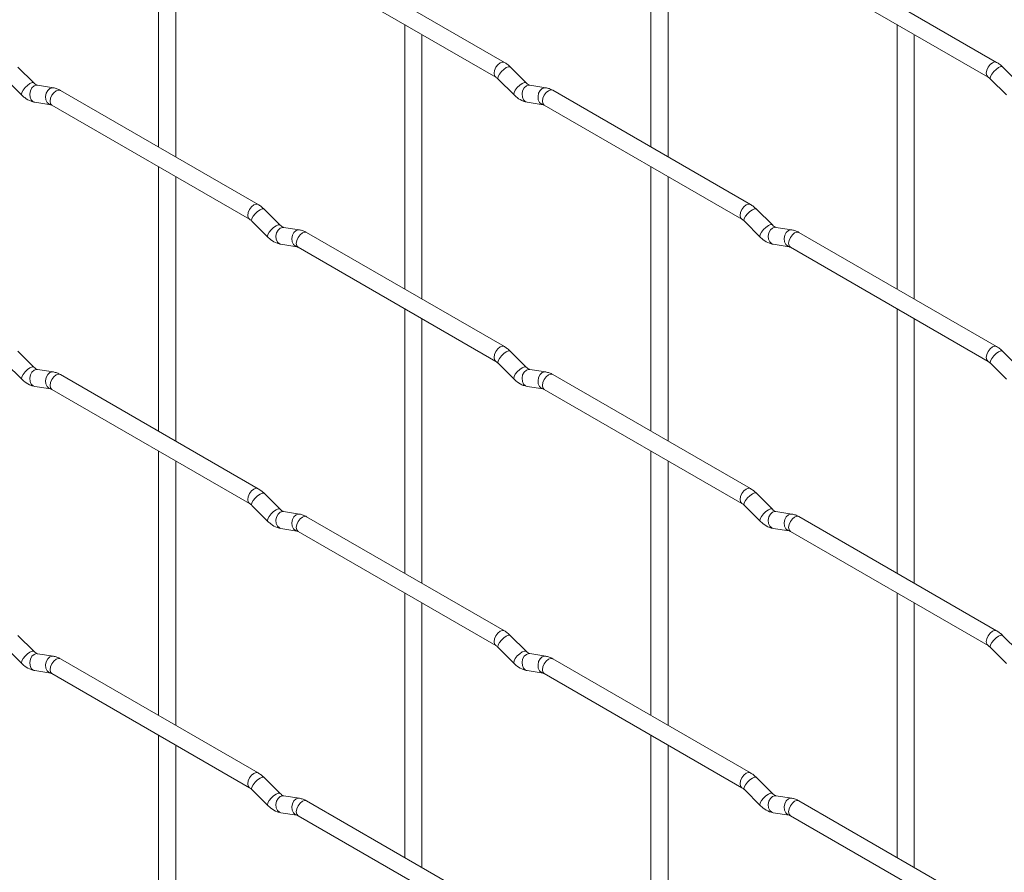
# Paper-space layout 'Layout1' of a CAD drawing. Units: millimetres. Extents: x -885 to 927, y -951 to 1343.
# Drawn here: x 138 to 282, y -175 to -51 of the extents above; entities that cross this region are included whole.
import ezdxf

# ---------------------------------------------------------------- set-up
doc = ezdxf.new("R2010")
doc.units = ezdxf.units.MM

psp = doc.layouts.get("Layout1")

# ---------------------------------------------------------------- linework, layer by layer
at = {"color": 7, "linetype": 'Continuous', "lineweight": 15}
for p, q in [((158.34, -30.63), (158.34, -69.23)), ((230.19, -30.63), (230.19, -69.22)), ((160.84, -70.67), (160.84, -32.08)), ((232.69, -70.66), (232.69, -32.07)), ((208.8, -56.87), (179.95, -40.22)), ((280.64, -56.87), (251.79, -40.21)), ((178.7, -42.38), (207.55, -59.04)), ((250.54, -42.38), (279.39, -59.03)), ((194.27, -51.37), (194.27, -89.96)), ((266.11, -51.36), (266.11, -89.96)), ((196.77, -91.41), (196.77, -52.81)), ((268.61, -91.4), (268.61, -52.81)), ((140.14, -59.87), (137.82, -57.55)), ((211.99, -59.86), (209.66, -57.54)), ((283.83, -59.86), (281.5, -57.54)), ((136.05, -59.32), (138.38, -61.64)), ((140.14, -59.87), (140.13, -59.86)), ((142.99, -60.58), (140.66, -60.22)), ((207.89, -59.31), (210.22, -61.63)), ((211.99, -59.86), (211.98, -59.85)), ((214.83, -60.58), (212.51, -60.21)), ((279.74, -59.31), (282.06, -61.63)), ((172.88, -77.62), (144.03, -60.96)), ((244.72, -77.61), (215.87, -60.95)), ((140.28, -62.69), (142.6, -63.05)), ((142.78, -63.13), (171.63, -79.78)), ((212.12, -62.68), (214.44, -63.05)), ((214.62, -63.12), (243.47, -79.77)), ((158.34, -72.11), (158.34, -110.71)), ((230.19, -72.11), (230.19, -110.7)), ((160.84, -112.15), (160.84, -73.56)), ((232.69, -112.14), (232.69, -73.55)), ((176.06, -80.61), (173.74, -78.29)), ((247.91, -80.6), (245.58, -78.28)), ((171.97, -80.06), (174.3, -82.38)), ((243.82, -80.05), (246.14, -82.37)), ((176.06, -80.61), (176.06, -80.6)), ((178.91, -81.32), (176.59, -80.96)), ((208.8, -98.35), (179.95, -81.7)), ((247.91, -80.6), (247.9, -80.59)), ((250.75, -81.31), (248.43, -80.95)), ((280.64, -98.35), (251.79, -81.69)), ((176.2, -83.43), (178.52, -83.79)), ((178.7, -83.86), (207.55, -100.52)), ((248.04, -83.42), (250.37, -83.78)), ((250.54, -83.86), (279.39, -100.51)), ((194.27, -92.85), (194.27, -131.44)), ((266.11, -92.84), (266.11, -131.44)), ((196.77, -132.89), (196.77, -94.29)), ((268.61, -132.88), (268.61, -94.29)), ((140.14, -101.35), (137.82, -99.03)), ((211.99, -101.34), (209.66, -99.02)), ((283.83, -101.34), (281.5, -99.02)), ((136.05, -100.8), (138.38, -103.12)), ((140.14, -101.35), (140.13, -101.34)), ((142.99, -102.06), (140.66, -101.7)), ((207.89, -100.79), (210.22, -103.11)), ((211.99, -101.34), (211.98, -101.34)), ((214.83, -102.06), (212.51, -101.69)), ((279.74, -100.79), (282.06, -103.11)), ((172.88, -119.1), (144.03, -102.44)), ((244.72, -119.09), (215.87, -102.43)), ((140.28, -104.17), (142.6, -104.53)), ((142.78, -104.61), (171.63, -121.26)), ((212.12, -104.16), (214.44, -104.53)), ((214.62, -104.6), (243.47, -121.25)), ((158.34, -113.59), (158.34, -152.19)), ((230.19, -113.59), (230.19, -152.18)), ((160.84, -153.63), (160.84, -115.04)), ((232.69, -153.62), (232.69, -115.03)), ((176.06, -122.09), (173.74, -119.77)), ((247.91, -122.08), (245.58, -119.76)), ((171.97, -121.54), (174.3, -123.86)), ((176.06, -122.09), (176.06, -122.08)), ((243.82, -121.53), (246.14, -123.85)), ((247.91, -122.08), (247.9, -122.07)), ((178.91, -122.8), (176.59, -122.44)), ((208.8, -139.83), (179.95, -123.18)), ((250.75, -122.79), (248.43, -122.43)), ((280.64, -139.83), (251.79, -123.17)), ((176.2, -124.91), (178.52, -125.27)), ((248.04, -124.9), (250.37, -125.26)), ((178.7, -125.34), (207.55, -142)), ((250.54, -125.34), (279.39, -141.99)), ((194.27, -134.33), (194.27, -172.92)), ((266.11, -134.32), (266.11, -172.92)), ((196.77, -174.37), (196.77, -135.77)), ((268.61, -174.36), (268.61, -135.77)), ((140.14, -142.83), (137.82, -140.51)), ((211.99, -142.82), (209.66, -140.5)), ((283.83, -142.82), (281.5, -140.5)), ((136.05, -142.28), (138.38, -144.6)), ((140.14, -142.83), (140.13, -142.82)), ((142.99, -143.54), (140.66, -143.18)), ((207.89, -142.27), (210.22, -144.59)), ((211.99, -142.82), (211.98, -142.82)), ((214.83, -143.54), (212.51, -143.17)), ((279.74, -142.27), (282.06, -144.59)), ((172.88, -160.58), (144.03, -143.92)), ((244.72, -160.57), (215.87, -143.91)), ((140.28, -145.65), (142.6, -146.01)), ((142.78, -146.09), (171.63, -162.74)), ((212.12, -145.64), (214.44, -146.01)), ((214.62, -146.08), (243.47, -162.73)), ((158.34, -155.07), (158.34, -193.67)), ((230.19, -155.07), (230.19, -193.66)), ((160.84, -195.11), (160.84, -156.52)), ((232.69, -195.1), (232.69, -156.51)), ((176.06, -163.57), (173.74, -161.25)), ((247.91, -163.56), (245.58, -161.24)), ((171.97, -163.02), (174.3, -165.34)), ((176.06, -163.57), (176.06, -163.56)), ((243.82, -163.01), (246.14, -165.33)), ((247.91, -163.56), (247.9, -163.55)), ((178.91, -164.28), (176.59, -163.92)), ((208.8, -181.31), (179.95, -164.66)), ((250.75, -164.27), (248.43, -163.91)), ((280.64, -181.31), (251.79, -164.65)), ((176.2, -166.39), (178.52, -166.75)), ((248.04, -166.38), (250.37, -166.74)), ((178.7, -166.82), (207.55, -183.48)), ((250.54, -166.82), (279.39, -183.47))]:
    psp.add_line(p, q, dxfattribs=at)
at = {"color": 8, "linetype": 'Continuous', "lineweight": 15, "flags": 128}
for points in [[(208.8, -56.87), (208.51, -56.82), (208.17, -56.93), (207.83, -57.21), (207.55, -57.59), (207.36, -58.04), (207.29, -58.47), (207.36, -58.82), (207.54, -59.04)], [(280.64, -56.87), (280.35, -56.81), (280.01, -56.93), (279.68, -57.2), (279.39, -57.59), (279.2, -58.03), (279.13, -58.46), (279.2, -58.81), (279.39, -59.03)], [(209.66, -57.54), (209.62, -57.51), (209.4, -57.51), (209.08, -57.64), (208.72, -57.9), (208.37, -58.23), (208.08, -58.6), (207.89, -58.94), (207.84, -59.2), (207.89, -59.31)], [(281.5, -57.54), (281.46, -57.51), (281.24, -57.5), (280.92, -57.64), (280.56, -57.89), (280.21, -58.23), (279.92, -58.59), (279.74, -58.93), (279.69, -59.19), (279.74, -59.31)], [(140.13, -59.86), (140.1, -59.84), (139.88, -59.83), (139.56, -59.97), (139.2, -60.23), (138.85, -60.56), (138.56, -60.93), (138.38, -61.27), (138.33, -61.53), (138.38, -61.64)], [(140.66, -60.22), (140.53, -60.21), (140.17, -60.32), (139.85, -60.6), (139.63, -61.01), (139.54, -61.49), (139.59, -61.96), (139.77, -62.36), (140.06, -62.62), (140.28, -62.69)], [(211.98, -59.85), (211.94, -59.83), (211.72, -59.83), (211.41, -59.96), (211.04, -60.22), (210.69, -60.55), (210.4, -60.92), (210.22, -61.26), (210.17, -61.52), (210.22, -61.63)], [(212.51, -60.21), (212.37, -60.2), (212.01, -60.31), (211.7, -60.59), (211.47, -61.01), (211.38, -61.48), (211.43, -61.96), (211.61, -62.35), (211.9, -62.61), (212.12, -62.68)], [(142.99, -60.58), (142.85, -60.58), (142.49, -60.68), (142.18, -60.97), (141.96, -61.38), (141.86, -61.86), (141.91, -62.33), (142.1, -62.72), (142.39, -62.98), (142.59, -63.05)], [(144.03, -60.96), (143.74, -60.91), (143.4, -61.02), (143.06, -61.3), (142.78, -61.68), (142.58, -62.12), (142.52, -62.55), (142.58, -62.91), (142.78, -63.13), (142.78, -63.13)], [(214.83, -60.58), (214.7, -60.57), (214.34, -60.68), (214.02, -60.96), (213.8, -61.37), (213.71, -61.85), (213.75, -62.32), (213.94, -62.72), (214.23, -62.97), (214.43, -63.04)], [(215.87, -60.95), (215.58, -60.9), (215.24, -61.02), (214.91, -61.29), (214.62, -61.68), (214.43, -62.12), (214.36, -62.55), (214.43, -62.9), (214.62, -63.12), (214.62, -63.12)], [(172.88, -77.62), (172.59, -77.56), (172.25, -77.68), (171.91, -77.95), (171.63, -78.34), (171.43, -78.78), (171.37, -79.21), (171.43, -79.56), (171.62, -79.78)], [(244.72, -77.61), (244.43, -77.55), (244.09, -77.67), (243.76, -77.94), (243.47, -78.33), (243.28, -78.77), (243.21, -79.2), (243.28, -79.55), (243.46, -79.77)], [(173.74, -78.29), (173.7, -78.26), (173.47, -78.25), (173.16, -78.39), (172.8, -78.64), (172.45, -78.98), (172.16, -79.34), (171.97, -79.68), (171.92, -79.94), (171.97, -80.06)], [(245.58, -78.28), (245.54, -78.25), (245.32, -78.24), (245, -78.38), (244.64, -78.63), (244.29, -78.97), (244, -79.34), (243.81, -79.67), (243.77, -79.94), (243.82, -80.05)], [(176.06, -80.6), (176.02, -80.58), (175.8, -80.57), (175.48, -80.71), (175.12, -80.96), (174.77, -81.3), (174.48, -81.66), (174.3, -82), (174.25, -82.26), (174.3, -82.38)], [(176.59, -80.96), (176.45, -80.95), (176.09, -81.06), (175.77, -81.34), (175.55, -81.75), (175.46, -82.23), (175.51, -82.7), (175.69, -83.1), (175.98, -83.35), (176.2, -83.43)], [(178.91, -81.32), (178.78, -81.31), (178.41, -81.42), (178.1, -81.7), (177.88, -82.11), (177.78, -82.59), (177.83, -83.06), (178.02, -83.46), (178.31, -83.72), (178.51, -83.79)], [(179.95, -81.7), (179.66, -81.64), (179.32, -81.76), (178.98, -82.03), (178.7, -82.42), (178.51, -82.86), (178.44, -83.29), (178.51, -83.64), (178.7, -83.86), (178.7, -83.86)], [(247.9, -80.59), (247.86, -80.57), (247.64, -80.56), (247.33, -80.7), (246.96, -80.96), (246.61, -81.29), (246.32, -81.66), (246.14, -82), (246.09, -82.26), (246.14, -82.37)], [(248.43, -80.95), (248.29, -80.94), (247.93, -81.05), (247.62, -81.33), (247.39, -81.74), (247.3, -82.22), (247.35, -82.69), (247.53, -83.09), (247.82, -83.35), (248.04, -83.42)], [(250.75, -81.31), (250.62, -81.31), (250.26, -81.41), (249.94, -81.7), (249.72, -82.11), (249.63, -82.59), (249.68, -83.06), (249.86, -83.45), (250.15, -83.71), (250.35, -83.78)], [(251.79, -81.69), (251.5, -81.64), (251.16, -81.75), (250.83, -82.03), (250.54, -82.41), (250.35, -82.85), (250.28, -83.28), (250.35, -83.64), (250.54, -83.86), (250.54, -83.86)], [(208.8, -98.35), (208.51, -98.3), (208.17, -98.41), (207.83, -98.69), (207.55, -99.07), (207.36, -99.52), (207.29, -99.95), (207.36, -100.3), (207.54, -100.52)], [(209.66, -99.02), (209.62, -98.99), (209.4, -98.99), (209.08, -99.12), (208.72, -99.38), (208.37, -99.71), (208.08, -100.08), (207.89, -100.42), (207.84, -100.68), (207.89, -100.79)], [(280.64, -98.35), (280.35, -98.29), (280.01, -98.41), (279.68, -98.68), (279.39, -99.07), (279.2, -99.51), (279.13, -99.94), (279.2, -100.29), (279.39, -100.51)], [(281.5, -99.02), (281.46, -98.99), (281.24, -98.98), (280.92, -99.12), (280.56, -99.37), (280.21, -99.71), (279.92, -100.07), (279.74, -100.41), (279.69, -100.67), (279.74, -100.79)], [(140.13, -101.34), (140.1, -101.32), (139.88, -101.32), (139.56, -101.45), (139.2, -101.71), (138.85, -102.04), (138.56, -102.41), (138.38, -102.75), (138.33, -103.01), (138.38, -103.12)], [(140.66, -101.7), (140.53, -101.69), (140.17, -101.8), (139.85, -102.08), (139.63, -102.49), (139.54, -102.97), (139.59, -103.44), (139.77, -103.84), (140.06, -104.1), (140.28, -104.17)], [(211.98, -101.34), (211.94, -101.31), (211.72, -101.31), (211.41, -101.44), (211.04, -101.7), (210.69, -102.03), (210.4, -102.4), (210.22, -102.74), (210.17, -103), (210.22, -103.11)], [(212.51, -101.69), (212.37, -101.68), (212.01, -101.79), (211.7, -102.07), (211.47, -102.49), (211.38, -102.96), (211.43, -103.44), (211.61, -103.83), (211.9, -104.09), (212.12, -104.16)], [(142.99, -102.06), (142.85, -102.06), (142.49, -102.16), (142.18, -102.45), (141.96, -102.86), (141.86, -103.34), (141.91, -103.81), (142.1, -104.2), (142.39, -104.46), (142.59, -104.53)], [(144.03, -102.44), (143.74, -102.39), (143.4, -102.5), (143.06, -102.78), (142.78, -103.16), (142.58, -103.6), (142.52, -104.03), (142.58, -104.39), (142.78, -104.61), (142.78, -104.61)], [(214.83, -102.06), (214.7, -102.05), (214.34, -102.16), (214.02, -102.44), (213.8, -102.85), (213.71, -103.33), (213.75, -103.8), (213.94, -104.2), (214.23, -104.45), (214.43, -104.52)], [(215.87, -102.43), (215.58, -102.38), (215.24, -102.5), (214.91, -102.77), (214.62, -103.16), (214.43, -103.6), (214.36, -104.03), (214.43, -104.38), (214.62, -104.6), (214.62, -104.6)], [(172.88, -119.1), (172.59, -119.04), (172.25, -119.16), (171.91, -119.43), (171.63, -119.82), (171.43, -120.26), (171.37, -120.69), (171.43, -121.04), (171.62, -121.26)], [(244.72, -119.09), (244.43, -119.03), (244.09, -119.15), (243.76, -119.42), (243.47, -119.81), (243.28, -120.25), (243.21, -120.68), (243.28, -121.03), (243.46, -121.25)], [(173.74, -119.77), (173.7, -119.74), (173.47, -119.73), (173.16, -119.87), (172.8, -120.12), (172.45, -120.46), (172.16, -120.82), (171.97, -121.16), (171.92, -121.42), (171.97, -121.54)], [(245.58, -119.76), (245.54, -119.73), (245.32, -119.72), (245, -119.86), (244.64, -120.12), (244.29, -120.45), (244, -120.82), (243.81, -121.15), (243.77, -121.42), (243.82, -121.53)], [(176.06, -122.08), (176.02, -122.06), (175.8, -122.05), (175.48, -122.19), (175.12, -122.44), (174.77, -122.78), (174.48, -123.14), (174.3, -123.48), (174.25, -123.74), (174.3, -123.86)], [(247.9, -122.07), (247.86, -122.05), (247.64, -122.05), (247.33, -122.18), (246.96, -122.44), (246.61, -122.77), (246.32, -123.14), (246.14, -123.48), (246.09, -123.74), (246.14, -123.85)], [(176.59, -122.44), (176.45, -122.43), (176.09, -122.54), (175.77, -122.82), (175.55, -123.23), (175.46, -123.71), (175.51, -124.18), (175.69, -124.58), (175.98, -124.83), (176.2, -124.91)], [(178.91, -122.8), (178.78, -122.79), (178.41, -122.9), (178.1, -123.18), (177.88, -123.59), (177.78, -124.07), (177.83, -124.54), (178.02, -124.94), (178.31, -125.2), (178.51, -125.27)], [(179.95, -123.18), (179.66, -123.12), (179.32, -123.24), (178.98, -123.51), (178.7, -123.9), (178.51, -124.34), (178.44, -124.77), (178.51, -125.12), (178.7, -125.34), (178.7, -125.34)], [(248.43, -122.43), (248.29, -122.42), (247.93, -122.53), (247.62, -122.81), (247.39, -123.22), (247.3, -123.7), (247.35, -124.17), (247.53, -124.57), (247.82, -124.83), (248.04, -124.9)], [(250.75, -122.79), (250.62, -122.79), (250.26, -122.89), (249.94, -123.18), (249.72, -123.59), (249.63, -124.07), (249.68, -124.54), (249.86, -124.93), (250.15, -125.19), (250.35, -125.26)], [(251.79, -123.17), (251.5, -123.12), (251.16, -123.23), (250.83, -123.51), (250.54, -123.89), (250.35, -124.33), (250.28, -124.76), (250.35, -125.12), (250.54, -125.34), (250.54, -125.34)], [(208.8, -139.83), (208.51, -139.78), (208.17, -139.89), (207.83, -140.17), (207.55, -140.55), (207.36, -141), (207.29, -141.43), (207.36, -141.78), (207.54, -142)], [(209.66, -140.5), (209.62, -140.47), (209.4, -140.47), (209.08, -140.6), (208.72, -140.86), (208.37, -141.19), (208.08, -141.56), (207.89, -141.9), (207.84, -142.16), (207.89, -142.27)], [(280.64, -139.83), (280.35, -139.77), (280.01, -139.89), (279.68, -140.16), (279.39, -140.55), (279.2, -140.99), (279.13, -141.42), (279.2, -141.77), (279.39, -141.99)], [(281.5, -140.5), (281.46, -140.47), (281.24, -140.46), (280.92, -140.6), (280.56, -140.85), (280.21, -141.19), (279.92, -141.55), (279.74, -141.89), (279.69, -142.15), (279.74, -142.27)], [(140.13, -142.82), (140.1, -142.8), (139.88, -142.8), (139.56, -142.93), (139.2, -143.19), (138.85, -143.52), (138.56, -143.89), (138.38, -144.23), (138.33, -144.49), (138.38, -144.6)], [(140.66, -143.18), (140.53, -143.17), (140.17, -143.28), (139.85, -143.56), (139.63, -143.97), (139.54, -144.45), (139.59, -144.92), (139.77, -145.32), (140.06, -145.58), (140.28, -145.65)], [(142.99, -143.54), (142.85, -143.54), (142.49, -143.64), (142.18, -143.93), (141.96, -144.34), (141.86, -144.82), (141.91, -145.29), (142.1, -145.68), (142.39, -145.94), (142.59, -146.01)], [(211.98, -142.82), (211.94, -142.79), (211.72, -142.79), (211.41, -142.92), (211.04, -143.18), (210.69, -143.51), (210.4, -143.88), (210.22, -144.22), (210.17, -144.48), (210.22, -144.59)], [(212.51, -143.17), (212.37, -143.16), (212.01, -143.27), (211.7, -143.56), (211.47, -143.97), (211.38, -144.44), (211.43, -144.92), (211.61, -145.31), (211.9, -145.57), (212.12, -145.64)], [(214.83, -143.54), (214.7, -143.53), (214.34, -143.64), (214.02, -143.92), (213.8, -144.33), (213.71, -144.81), (213.75, -145.28), (213.94, -145.68), (214.23, -145.93), (214.43, -146)], [(144.03, -143.92), (143.74, -143.87), (143.4, -143.98), (143.06, -144.26), (142.78, -144.64), (142.58, -145.09), (142.52, -145.51), (142.58, -145.87), (142.78, -146.09), (142.78, -146.09)], [(215.87, -143.91), (215.58, -143.86), (215.24, -143.98), (214.91, -144.25), (214.62, -144.64), (214.43, -145.08), (214.36, -145.51), (214.43, -145.86), (214.62, -146.08), (214.62, -146.08)], [(172.88, -160.58), (172.59, -160.52), (172.25, -160.64), (171.91, -160.91), (171.63, -161.3), (171.43, -161.74), (171.37, -162.17), (171.43, -162.52), (171.62, -162.74)], [(244.72, -160.57), (244.43, -160.51), (244.09, -160.63), (243.76, -160.9), (243.47, -161.29), (243.28, -161.73), (243.21, -162.16), (243.28, -162.51), (243.46, -162.73)], [(173.74, -161.25), (173.7, -161.22), (173.47, -161.21), (173.16, -161.35), (172.8, -161.6), (172.45, -161.94), (172.16, -162.3), (171.97, -162.64), (171.92, -162.9), (171.97, -163.02)], [(245.58, -161.24), (245.54, -161.21), (245.32, -161.2), (245, -161.34), (244.64, -161.6), (244.29, -161.93), (244, -162.3), (243.81, -162.64), (243.77, -162.9), (243.82, -163.01)], [(176.06, -163.56), (176.02, -163.54), (175.8, -163.53), (175.48, -163.67), (175.12, -163.92), (174.77, -164.26), (174.48, -164.62), (174.3, -164.96), (174.25, -165.22), (174.3, -165.34)], [(247.9, -163.55), (247.86, -163.53), (247.64, -163.53), (247.33, -163.66), (246.96, -163.92), (246.61, -164.25), (246.32, -164.62), (246.14, -164.96), (246.09, -165.22), (246.14, -165.33)], [(176.59, -163.92), (176.45, -163.91), (176.09, -164.02), (175.77, -164.3), (175.55, -164.71), (175.46, -165.19), (175.51, -165.66), (175.69, -166.06), (175.98, -166.31), (176.2, -166.39)], [(178.91, -164.28), (178.78, -164.27), (178.41, -164.38), (178.1, -164.66), (177.88, -165.07), (177.78, -165.55), (177.83, -166.03), (178.02, -166.42), (178.31, -166.68), (178.51, -166.75)], [(179.95, -164.66), (179.66, -164.6), (179.32, -164.72), (178.98, -164.99), (178.7, -165.38), (178.51, -165.82), (178.44, -166.25), (178.51, -166.6), (178.7, -166.82), (178.7, -166.82)], [(248.43, -163.91), (248.29, -163.9), (247.93, -164.01), (247.62, -164.29), (247.39, -164.7), (247.3, -165.18), (247.35, -165.65), (247.53, -166.05), (247.82, -166.31), (248.04, -166.38)], [(250.75, -164.27), (250.62, -164.27), (250.26, -164.37), (249.94, -164.66), (249.72, -165.07), (249.63, -165.55), (249.68, -166.02), (249.86, -166.41), (250.15, -166.67), (250.35, -166.74)], [(251.79, -164.65), (251.5, -164.6), (251.16, -164.71), (250.83, -164.99), (250.54, -165.37), (250.35, -165.82), (250.28, -166.24), (250.35, -166.6), (250.54, -166.82), (250.54, -166.82)]]:
    psp.add_lwpolyline(points, dxfattribs=at)
at = {"color": 7, "linetype": 'Continuous', "lineweight": 15}
for points, knots in [([(209.66, -57.54), (209.52, -57.41), (209.25, -57.15), (208.94, -56.96), (208.8, -56.87)], [0, 0, 0, 0, 0.520084, 1, 1, 1, 1]), ([(281.5, -57.54), (281.36, -57.4), (281.09, -57.15), (280.78, -56.96), (280.64, -56.87)], [0, 0, 0, 0, 0.520084, 1, 1, 1, 1]), ([(140.66, -60.22), (140.65, -60.22), (140.62, -60.21), (140.42, -60.12), (140.24, -59.96), (140.14, -59.87)], [0, 0, 0, 0, 0.269975, 0.608171, 1, 1, 1, 1]), ([(207.55, -59.04), (207.6, -59.07), (207.71, -59.14), (207.83, -59.26), (207.89, -59.31)], [0, 0, 0, 0, 0.524096, 1, 1, 1, 1]), ([(212.51, -60.21), (212.49, -60.21), (212.46, -60.2), (212.27, -60.12), (212.08, -59.95), (211.99, -59.86)], [0, 0, 0, 0, 0.269975, 0.608171, 1, 1, 1, 1]), ([(279.39, -59.03), (279.44, -59.07), (279.55, -59.13), (279.68, -59.25), (279.74, -59.31)], [0, 0, 0, 0, 0.524096, 1, 1, 1, 1]), ([(138.38, -61.64), (138.52, -61.77), (138.93, -62.15), (139.58, -62.53), (140.09, -62.65), (140.28, -62.69)], [0, 0, 0, 0, 0.25153, 0.729095, 1, 1, 1, 1]), ([(144.03, -60.96), (143.85, -60.87), (143.52, -60.7), (143.16, -60.62), (142.99, -60.58)], [0, 0, 0, 0, 0.514814, 1, 1, 1, 1]), ([(210.22, -61.63), (210.36, -61.76), (210.77, -62.15), (211.42, -62.52), (211.93, -62.64), (212.12, -62.68)], [0, 0, 0, 0, 0.25153, 0.729095, 1, 1, 1, 1]), ([(215.87, -60.95), (215.7, -60.86), (215.36, -60.69), (215.01, -60.61), (214.83, -60.58)], [0, 0, 0, 0, 0.5148138, 1, 1, 1, 1]), ([(142.6, -63.05), (142.62, -63.05), (142.64, -63.06), (142.73, -63.1), (142.78, -63.13)], [0, 0, 0, 0, 0.533867, 1, 1, 1, 1]), ([(214.44, -63.05), (214.46, -63.05), (214.48, -63.05), (214.58, -63.1), (214.62, -63.12)], [0, 0, 0, 0, 0.533867, 1, 1, 1, 1]), ([(173.74, -78.29), (173.6, -78.15), (173.32, -77.9), (173.02, -77.71), (172.88, -77.62)], [0, 0, 0, 0, 0.520084, 1, 1, 1, 1]), ([(245.58, -78.28), (245.44, -78.15), (245.17, -77.89), (244.86, -77.7), (244.72, -77.61)], [0, 0, 0, 0, 0.520084, 1, 1, 1, 1]), ([(171.63, -79.78), (171.68, -79.82), (171.79, -79.88), (171.91, -80), (171.97, -80.06)], [0, 0, 0, 0, 0.524096, 1, 1, 1, 1]), ([(243.47, -79.77), (243.52, -79.81), (243.63, -79.88), (243.76, -79.99), (243.82, -80.05)], [0, 0, 0, 0, 0.524096, 1, 1, 1, 1]), ([(176.59, -80.96), (176.57, -80.95), (176.54, -80.95), (176.35, -80.86), (176.16, -80.69), (176.06, -80.61)], [0, 0, 0, 0, 0.269975, 0.608171, 1, 1, 1, 1]), ([(179.95, -81.7), (179.78, -81.61), (179.44, -81.43), (179.08, -81.36), (178.91, -81.32)], [0, 0, 0, 0, 0.5148138, 1, 1, 1, 1]), ([(248.43, -80.95), (248.41, -80.95), (248.38, -80.94), (248.19, -80.85), (248, -80.69), (247.91, -80.6)], [0, 0, 0, 0, 0.269975, 0.608171, 1, 1, 1, 1]), ([(251.79, -81.69), (251.62, -81.6), (251.28, -81.43), (250.93, -81.35), (250.75, -81.31)], [0, 0, 0, 0, 0.5148138, 1, 1, 1, 1]), ([(174.3, -82.38), (174.44, -82.51), (174.85, -82.89), (175.5, -83.27), (176.01, -83.38), (176.2, -83.43)], [0, 0, 0, 0, 0.25153, 0.729095, 1, 1, 1, 1]), ([(246.14, -82.37), (246.28, -82.5), (246.7, -82.88), (247.34, -83.26), (247.85, -83.38), (248.04, -83.42)], [0, 0, 0, 0, 0.25153, 0.729095, 1, 1, 1, 1]), ([(178.52, -83.79), (178.54, -83.79), (178.56, -83.79), (178.65, -83.84), (178.7, -83.86)], [0, 0, 0, 0, 0.533867, 1, 1, 1, 1]), ([(250.37, -83.78), (250.38, -83.78), (250.4, -83.79), (250.5, -83.83), (250.54, -83.86)], [0, 0, 0, 0, 0.533867, 1, 1, 1, 1]), ([(209.66, -99.02), (209.52, -98.89), (209.25, -98.63), (208.94, -98.44), (208.8, -98.35)], [0, 0, 0, 0, 0.520084, 1, 1, 1, 1]), ([(281.5, -99.02), (281.36, -98.88), (281.09, -98.63), (280.78, -98.44), (280.64, -98.35)], [0, 0, 0, 0, 0.520084, 1, 1, 1, 1]), ([(207.55, -100.52), (207.6, -100.55), (207.71, -100.62), (207.83, -100.74), (207.89, -100.79)], [0, 0, 0, 0, 0.524096, 1, 1, 1, 1]), ([(279.39, -100.51), (279.44, -100.55), (279.55, -100.61), (279.68, -100.73), (279.74, -100.79)], [0, 0, 0, 0, 0.524096, 1, 1, 1, 1]), ([(140.66, -101.7), (140.65, -101.7), (140.62, -101.69), (140.42, -101.6), (140.24, -101.44), (140.14, -101.35)], [0, 0, 0, 0, 0.269975, 0.608171, 1, 1, 1, 1]), ([(212.51, -101.69), (212.49, -101.69), (212.46, -101.68), (212.27, -101.6), (212.08, -101.43), (211.99, -101.34)], [0, 0, 0, 0, 0.269975, 0.608171, 1, 1, 1, 1]), ([(138.38, -103.12), (138.52, -103.25), (138.93, -103.63), (139.58, -104.01), (140.09, -104.13), (140.28, -104.17)], [0, 0, 0, 0, 0.25153, 0.729095, 1, 1, 1, 1]), ([(144.03, -102.44), (143.85, -102.35), (143.52, -102.18), (143.16, -102.1), (142.99, -102.06)], [0, 0, 0, 0, 0.514814, 1, 1, 1, 1]), ([(210.22, -103.11), (210.36, -103.24), (210.77, -103.63), (211.42, -104), (211.93, -104.12), (212.12, -104.16)], [0, 0, 0, 0, 0.25153, 0.729095, 1, 1, 1, 1]), ([(215.87, -102.43), (215.7, -102.34), (215.36, -102.17), (215.01, -102.09), (214.83, -102.06)], [0, 0, 0, 0, 0.514814, 1, 1, 1, 1]), ([(142.6, -104.53), (142.62, -104.53), (142.64, -104.54), (142.73, -104.58), (142.78, -104.61)], [0, 0, 0, 0, 0.533867, 1, 1, 1, 1]), ([(214.44, -104.53), (214.46, -104.53), (214.48, -104.53), (214.58, -104.58), (214.62, -104.6)], [0, 0, 0, 0, 0.533867, 1, 1, 1, 1]), ([(173.74, -119.77), (173.6, -119.63), (173.32, -119.38), (173.02, -119.19), (172.88, -119.1)], [0, 0, 0, 0, 0.520084, 1, 1, 1, 1]), ([(245.58, -119.76), (245.44, -119.63), (245.17, -119.37), (244.86, -119.18), (244.72, -119.09)], [0, 0, 0, 0, 0.520084, 1, 1, 1, 1]), ([(171.63, -121.26), (171.68, -121.3), (171.79, -121.36), (171.91, -121.48), (171.97, -121.54)], [0, 0, 0, 0, 0.524096, 1, 1, 1, 1]), ([(176.59, -122.44), (176.57, -122.43), (176.54, -122.43), (176.35, -122.34), (176.16, -122.18), (176.06, -122.09)], [0, 0, 0, 0, 0.269975, 0.608171, 1, 1, 1, 1]), ([(243.47, -121.25), (243.52, -121.29), (243.63, -121.36), (243.76, -121.47), (243.82, -121.53)], [0, 0, 0, 0, 0.524096, 1, 1, 1, 1]), ([(248.43, -122.43), (248.41, -122.43), (248.38, -122.42), (248.19, -122.33), (248, -122.17), (247.91, -122.08)], [0, 0, 0, 0, 0.269975, 0.608171, 1, 1, 1, 1]), ([(179.95, -123.18), (179.78, -123.09), (179.44, -122.91), (179.08, -122.84), (178.91, -122.8)], [0, 0, 0, 0, 0.5148138, 1, 1, 1, 1]), ([(251.79, -123.17), (251.62, -123.08), (251.28, -122.91), (250.93, -122.83), (250.75, -122.79)], [0, 0, 0, 0, 0.514814, 1, 1, 1, 1]), ([(174.3, -123.86), (174.44, -123.99), (174.85, -124.37), (175.5, -124.75), (176.01, -124.86), (176.2, -124.91)], [0, 0, 0, 0, 0.25153, 0.729095, 1, 1, 1, 1]), ([(246.14, -123.85), (246.28, -123.98), (246.7, -124.36), (247.34, -124.74), (247.85, -124.86), (248.04, -124.9)], [0, 0, 0, 0, 0.25153, 0.729095, 1, 1, 1, 1]), ([(178.52, -125.27), (178.54, -125.27), (178.56, -125.27), (178.65, -125.32), (178.7, -125.34)], [0, 0, 0, 0, 0.533867, 1, 1, 1, 1]), ([(250.37, -125.26), (250.38, -125.26), (250.4, -125.27), (250.5, -125.31), (250.54, -125.34)], [0, 0, 0, 0, 0.533867, 1, 1, 1, 1]), ([(209.66, -140.5), (209.52, -140.37), (209.25, -140.11), (208.94, -139.92), (208.8, -139.83)], [0, 0, 0, 0, 0.520084, 1, 1, 1, 1]), ([(281.5, -140.5), (281.36, -140.36), (281.09, -140.11), (280.78, -139.92), (280.64, -139.83)], [0, 0, 0, 0, 0.520084, 1, 1, 1, 1]), ([(207.55, -142), (207.6, -142.03), (207.71, -142.1), (207.83, -142.22), (207.89, -142.27)], [0, 0, 0, 0, 0.524096, 1, 1, 1, 1]), ([(279.39, -141.99), (279.44, -142.03), (279.55, -142.09), (279.68, -142.21), (279.74, -142.27)], [0, 0, 0, 0, 0.524096, 1, 1, 1, 1]), ([(140.66, -143.18), (140.65, -143.18), (140.62, -143.17), (140.42, -143.08), (140.24, -142.92), (140.14, -142.83)], [0, 0, 0, 0, 0.269975, 0.608171, 1, 1, 1, 1]), ([(144.03, -143.92), (143.85, -143.83), (143.52, -143.66), (143.16, -143.58), (142.99, -143.54)], [0, 0, 0, 0, 0.514814, 1, 1, 1, 1]), ([(212.51, -143.17), (212.49, -143.17), (212.46, -143.16), (212.27, -143.08), (212.08, -142.91), (211.99, -142.82)], [0, 0, 0, 0, 0.269975, 0.608171, 1, 1, 1, 1]), ([(215.87, -143.91), (215.7, -143.82), (215.36, -143.65), (215.01, -143.57), (214.83, -143.54)], [0, 0, 0, 0, 0.514814, 1, 1, 1, 1]), ([(138.38, -144.6), (138.52, -144.73), (138.93, -145.11), (139.58, -145.49), (140.09, -145.61), (140.28, -145.65)], [0, 0, 0, 0, 0.25153, 0.729095, 1, 1, 1, 1]), ([(210.22, -144.59), (210.36, -144.72), (210.77, -145.11), (211.42, -145.48), (211.93, -145.6), (212.12, -145.64)], [0, 0, 0, 0, 0.25153, 0.729095, 1, 1, 1, 1]), ([(142.6, -146.01), (142.62, -146.01), (142.64, -146.02), (142.73, -146.06), (142.78, -146.09)], [0, 0, 0, 0, 0.533867, 1, 1, 1, 1]), ([(214.44, -146.01), (214.46, -146.01), (214.48, -146.01), (214.58, -146.06), (214.62, -146.08)], [0, 0, 0, 0, 0.533867, 1, 1, 1, 1]), ([(173.74, -161.25), (173.6, -161.11), (173.32, -160.86), (173.02, -160.67), (172.88, -160.58)], [0, 0, 0, 0, 0.520084, 1, 1, 1, 1]), ([(245.58, -161.24), (245.44, -161.11), (245.17, -160.85), (244.86, -160.66), (244.72, -160.57)], [0, 0, 0, 0, 0.520084, 1, 1, 1, 1]), ([(171.63, -162.74), (171.68, -162.78), (171.79, -162.84), (171.91, -162.96), (171.97, -163.02)], [0, 0, 0, 0, 0.524096, 1, 1, 1, 1]), ([(176.59, -163.92), (176.57, -163.91), (176.54, -163.91), (176.35, -163.82), (176.16, -163.66), (176.06, -163.57)], [0, 0, 0, 0, 0.269975, 0.608171, 1, 1, 1, 1]), ([(243.47, -162.73), (243.52, -162.77), (243.63, -162.84), (243.76, -162.95), (243.82, -163.01)], [0, 0, 0, 0, 0.524096, 1, 1, 1, 1]), ([(248.43, -163.91), (248.41, -163.91), (248.38, -163.9), (248.19, -163.81), (248, -163.65), (247.91, -163.56)], [0, 0, 0, 0, 0.269975, 0.608171, 1, 1, 1, 1]), ([(179.95, -164.66), (179.78, -164.57), (179.44, -164.39), (179.08, -164.32), (178.91, -164.28)], [0, 0, 0, 0, 0.514814, 1, 1, 1, 1]), ([(251.79, -164.65), (251.62, -164.56), (251.28, -164.39), (250.93, -164.31), (250.75, -164.27)], [0, 0, 0, 0, 0.514814, 1, 1, 1, 1]), ([(174.3, -165.34), (174.44, -165.47), (174.85, -165.85), (175.5, -166.23), (176.01, -166.34), (176.2, -166.39)], [0, 0, 0, 0, 0.25153, 0.729095, 1, 1, 1, 1]), ([(246.14, -165.33), (246.28, -165.46), (246.7, -165.84), (247.34, -166.22), (247.85, -166.34), (248.04, -166.38)], [0, 0, 0, 0, 0.25153, 0.729095, 1, 1, 1, 1]), ([(178.52, -166.75), (178.54, -166.75), (178.56, -166.75), (178.65, -166.8), (178.7, -166.82)], [0, 0, 0, 0, 0.533867, 1, 1, 1, 1]), ([(250.37, -166.74), (250.38, -166.74), (250.4, -166.75), (250.5, -166.79), (250.54, -166.82)], [0, 0, 0, 0, 0.533867, 1, 1, 1, 1])]:
    psp.add_open_spline(points, degree=3, knots=knots, dxfattribs=at)

doc.saveas('drawing.dxf')
